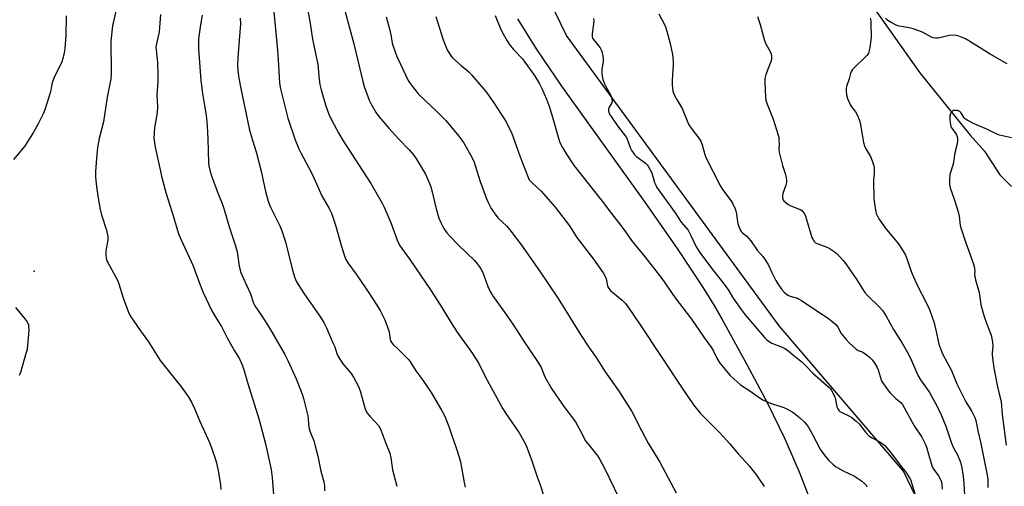
# Model space of a CAD drawing. Units: inches. Extents: x 1219769 to 1225769, y 537456 to 541456.
# Drawn here: x 1222196 to 1222630, y 539070 to 539276 of the extents above; entities that cross this region are included whole.
import ezdxf

# ---------------------------------------------------------------- set-up
doc = ezdxf.new("R2010")
doc.units = ezdxf.units.IN
doc.header["$MEASUREMENT"] = 0
for name, color, linetype in [('ELEV-Spot Elevation', 7, 'Continuous'), ('HYDRO-Single Line Stream', 4, 'Continuous'), ('NTRL-Farm Land', 3, 'Continuous'), ('NTRL-Trees', 3, 'Continuous'), ('Undefined', 1, 'Continuous')]:
    doc.layers.add(name, color=color, linetype=linetype)

msp = doc.modelspace()

# ---------------------------------------------------------------- linework, layer by layer
at = {"layer": 'ELEV-Spot Elevation'}
msp.add_point((1222202.15, 539165.1, 396.4), dxfattribs=at)
at = {"layer": 'HYDRO-Single Line Stream'}
msp.add_lwpolyline([(1222548.72, 539314.14), (1222592.32, 539252.55), (1222614.46, 539225.03), (1222620.9, 539217.97), (1222627.67, 539207.57), (1222632.76, 539202.47)], dxfattribs=at)
at = {"layer": 'NTRL-Farm Land'}
msp.add_lwpolyline([(1222415.06, 539276.23), (1222423.37, 539263.01), (1222434.51, 539246.64), (1222446.74, 539229.43), (1222471.15, 539195.58), (1222485.77, 539174.7), (1222496.9, 539157.84), (1222501.39, 539150.55), (1222505.26, 539143.89), (1222516.19, 539124.14), (1222525.16, 539107.01), (1222532.81, 539091.29), (1222539.2, 539076.82), (1222544.35, 539063.53)], dxfattribs=at)
at = {"layer": 'NTRL-Trees'}
msp.add_lwpolyline([(1222190.61, 538699.27), (1222284.2, 538743.04), (1222438.98, 538748.33), (1222502.92, 538784.86), (1222552.95, 538844.11), (1222575.99, 538901.32), (1222617.1, 538960.7), (1222614.82, 539015.5), (1222585.13, 539077.16), (1222530.32, 539141.1), (1222436.7, 539268.98), (1222393.31, 539358.04)], dxfattribs=at)
at = {"layer": 'Undefined'}
for points, elevation in [([(1222321.39, 539286.94), (1222323.52, 539275.06), (1222324.78, 539267.33), (1222327.16, 539256.2), (1222327.65, 539249.52), (1222328.05, 539247.28), (1222328.58, 539245.02), (1222330.5, 539238.4), (1222331.31, 539235.94), (1222332.16, 539233.89), (1222334.13, 539229.91), (1222336.28, 539225.84), (1222338.23, 539222.48), (1222350.45, 539203.8), (1222355.46, 539195.16), (1222356.36, 539193.28), (1222359.41, 539186.13), (1222361.99, 539178.82), (1222363.14, 539176.54), (1222364.05, 539175.11), (1222367.59, 539170.23), (1222376.79, 539156.97), (1222381.03, 539150.31), (1222386.51, 539141.28), (1222388.81, 539137.89), (1222394.5, 539129.97), (1222397.04, 539126.15), (1222398.01, 539124.47), (1222399.62, 539121.16), (1222401.76, 539117.12), (1222408.68, 539104.52), (1222409.98, 539102.48), (1222415.88, 539093.98), (1222418.31, 539089.59), (1222419.05, 539087.98), (1222421.1, 539082.47), (1222423.81, 539074.58), (1222425.1, 539071.12), (1222426.73, 539066.07)], 386), ([(1222238.64, 539282.26), (1222236.69, 539273.22), (1222235.89, 539266.5), (1222235.89, 539262.6), (1222236.09, 539256.54), (1222236.01, 539251.8), (1222235.84, 539249.75), (1222235.62, 539248.31), (1222234.24, 539241.8), (1222232.67, 539230.9), (1222230.81, 539223.55), (1222230.02, 539219.64), (1222229.52, 539214.79), (1222229.14, 539209), (1222229.15, 539206.72), (1222229.38, 539203.61), (1222230.16, 539198.13), (1222231.22, 539192.31), (1222231.75, 539190.01), (1222233.97, 539183.27), (1222234.56, 539180.49), (1222234.63, 539179.65), (1222234.55, 539178.77), (1222233.8, 539174.95), (1222233.65, 539173.77), (1222233.74, 539172.02), (1222234.02, 539170.3), (1222234.31, 539169.48), (1222234.7, 539168.7), (1222237.98, 539162.81), (1222238.78, 539161.25), (1222239.36, 539159.63), (1222241.32, 539153.36), (1222243.59, 539147.38), (1222244.47, 539145.54), (1222248.97, 539138.91), (1222252.53, 539134.07), (1222257.63, 539125.86), (1222267.04, 539114.14), (1222269.98, 539110.03), (1222271.37, 539107.51), (1222272.75, 539104.67), (1222274.91, 539099.41), (1222279.37, 539089.74), (1222280.44, 539086.98), (1222281.9, 539082.74), (1222282.43, 539080.75), (1222283.36, 539076.48), (1222284.14, 539071.08), (1222284.34, 539069.01)], 396), ([(1222339.17, 539279.41), (1222343.01, 539265.3), (1222346.86, 539248.67), (1222347.55, 539246.44), (1222349.66, 539240.4), (1222350.58, 539238.62), (1222352.78, 539234.93), (1222354.01, 539233.32), (1222358.32, 539228.18), (1222362.78, 539223.32), (1222367.34, 539218.52), (1222369.19, 539216.35), (1222370.52, 539214.47), (1222374.47, 539207.9), (1222376.08, 539204.46), (1222376.88, 539202.33), (1222377.48, 539200.15), (1222378.93, 539193.77), (1222380.48, 539188.44), (1222381.28, 539186.53), (1222382.65, 539183.89), (1222383.97, 539182.03), (1222385.5, 539180.29), (1222388.92, 539176.71), (1222396.11, 539169.81), (1222397.5, 539168.27), (1222398.39, 539167.11), (1222399.11, 539165.87), (1222399.73, 539164.58), (1222402.01, 539158.35), (1222403.07, 539156.21), (1222404.09, 539154.38), (1222409.33, 539147.14), (1222413.32, 539141.33), (1222417.25, 539135.15), (1222421.12, 539129.56), (1222424.15, 539124.92), (1222425.51, 539122.68), (1222426.8, 539119.42), (1222427.29, 539118.39), (1222430.05, 539113.55), (1222435.48, 539105.53), (1222440.61, 539098.8), (1222442.76, 539094.99), (1222444.42, 539091.59), (1222444.95, 539090.65), (1222445.72, 539089.56), (1222450.4, 539083.68), (1222451.32, 539082.2), (1222453.45, 539078.37), (1222459.89, 539065.12)], 384), ([(1222216.25, 539277.65), (1222216.03, 539268.99), (1222215.65, 539263.01), (1222215.39, 539261.27), (1222214.76, 539258.76), (1222214.28, 539257.39), (1222210.95, 539250.37), (1222210.35, 539248.95), (1222209.9, 539247.43), (1222209.49, 539244.83), (1222209.22, 539243.69), (1222206.97, 539236.7), (1222206.24, 539234.77), (1222203.93, 539229.97), (1222201.71, 539226), (1222200.12, 539223.5), (1222197.79, 539220.06), (1222193.04, 539214.38)], 398), ([(1222257.83, 539278.16), (1222257.15, 539270.6), (1222256.92, 539269.15), (1222255.96, 539265.19), (1222255.78, 539263.95), (1222255.8, 539262.61), (1222256.39, 539257.1), (1222256.57, 539251.48), (1222256.59, 539248.52), (1222256.22, 539242.7), (1222256.5, 539237.61), (1222256.29, 539235.04), (1222255.11, 539228.28), (1222254.9, 539223.79), (1222255.08, 539221.78), (1222255.41, 539219.78), (1222258.34, 539206.35), (1222260.15, 539199.86), (1222263.7, 539188.71), (1222265.25, 539183.03), (1222265.66, 539181.77), (1222266.76, 539179.22), (1222272.16, 539167.47), (1222273.11, 539165.01), (1222274.47, 539161), (1222276.36, 539156.06), (1222280.38, 539147.74), (1222282.62, 539143.98), (1222284.72, 539140.79), (1222287.34, 539135.56), (1222290.33, 539130.05), (1222292.58, 539126.55), (1222293.38, 539125), (1222293.82, 539123.9), (1222294.66, 539121.34), (1222296.33, 539115.63), (1222301.24, 539099.7), (1222304.07, 539089.14), (1222306.51, 539077.86), (1222306.95, 539074.32), (1222307.55, 539066.86)], 394), ([(1222276.11, 539277.93), (1222275.37, 539273.56), (1222274.56, 539267.49), (1222274.49, 539266.03), (1222274.56, 539263.07), (1222275.61, 539249.1), (1222276.34, 539243.34), (1222276.86, 539239.85), (1222277.76, 539234.77), (1222278.02, 539232.46), (1222278.31, 539228.99), (1222278.65, 539223.39), (1222278.94, 539212.92), (1222279.12, 539211.51), (1222279.68, 539208.99), (1222280.09, 539207.63), (1222282.91, 539199.95), (1222284.91, 539194.98), (1222285.89, 539192.25), (1222288.17, 539184.29), (1222290.69, 539176.73), (1222291.51, 539173.62), (1222292.44, 539167.33), (1222293.18, 539164.61), (1222294.17, 539162.2), (1222297.45, 539155.19), (1222298.72, 539151.05), (1222299.36, 539149.91), (1222302.33, 539145.65), (1222305.68, 539140.42), (1222312.61, 539128.43), (1222313.85, 539125.89), (1222317.56, 539117.78), (1222320.26, 539111.02), (1222320.85, 539109.08), (1222322.64, 539101.4), (1222322.8, 539100.27), (1222322.99, 539097.78), (1222323.31, 539095.76), (1222323.77, 539094.35), (1222325.31, 539090.46), (1222326.57, 539085.97), (1222327.13, 539083.7), (1222328.46, 539077.09), (1222329.68, 539072.38), (1222329.99, 539070.69), (1222330.02, 539068.46)], 392), ([(1222292.95, 539276.59), (1222292.98, 539274.11), (1222292.51, 539266.67), (1222291.86, 539259.03), (1222291.77, 539255.81), (1222291.84, 539253.5), (1222292.27, 539250.12), (1222293.1, 539245.64), (1222297.06, 539227.26), (1222298.26, 539222.84), (1222299.88, 539217.66), (1222302.12, 539209.18), (1222304.03, 539200.21), (1222305.25, 539195.98), (1222305.77, 539194.3), (1222306.18, 539193.27), (1222310.41, 539185.11), (1222311.3, 539182.92), (1222312.79, 539178.07), (1222315.99, 539165.55), (1222316.96, 539162.28), (1222317.55, 539160.83), (1222318.39, 539159.36), (1222321.05, 539155.21), (1222327.71, 539145.8), (1222329.79, 539142.53), (1222330.94, 539140.15), (1222333.77, 539133.67), (1222334.53, 539131.79), (1222335.5, 539128.89), (1222335.94, 539127.87), (1222336.84, 539126.36), (1222338.17, 539124.42), (1222341.86, 539120.05), (1222342.76, 539118.52), (1222344.97, 539114.32), (1222345.7, 539112.42), (1222347.48, 539105.96), (1222347.96, 539104.57), (1222348.43, 539103.49), (1222349.04, 539102.53), (1222349.94, 539101.39), (1222353.8, 539097.18), (1222354.4, 539096.19), (1222355.03, 539094.87), (1222357.25, 539089), (1222358.84, 539085.08), (1222359.29, 539082.96), (1222359.96, 539077.62), (1222361.86, 539070.43)], 390), ([(1222307.66, 539279.21), (1222309.25, 539264.05), (1222309.66, 539258.25), (1222310, 539250.64), (1222310.2, 539247.97), (1222310.69, 539245.5), (1222313.94, 539232.48), (1222317.17, 539222.92), (1222318.72, 539219.09), (1222319.63, 539217.24), (1222323.02, 539210.92), (1222324.68, 539207.61), (1222328.92, 539198.33), (1222332.05, 539192.71), (1222333.05, 539190.68), (1222334.95, 539185.41), (1222337.66, 539175.6), (1222338.81, 539171.93), (1222339.49, 539170.34), (1222340.39, 539168.87), (1222343.99, 539163.84), (1222348.44, 539157.35), (1222352.07, 539151.77), (1222354.5, 539147.82), (1222355.8, 539145.56), (1222356.68, 539143.73), (1222358.29, 539139.38), (1222358.55, 539138.28), (1222358.93, 539135.23), (1222359.17, 539134.43), (1222359.53, 539133.69), (1222360.23, 539132.88), (1222362.31, 539131.02), (1222365.89, 539127.48), (1222366.92, 539126.42), (1222367.66, 539125.53), (1222370.24, 539121.33), (1222372.88, 539117.72), (1222377, 539111.67), (1222381.65, 539103.89), (1222382.85, 539101.57), (1222384.87, 539096.73), (1222386.18, 539092.76), (1222388.26, 539086.94), (1222389.43, 539083.24), (1222389.93, 539081.23), (1222391.53, 539072.05), (1222392.04, 539070.1)], 388), ([(1222357.21, 539277.12), (1222358.86, 539271.28), (1222359.43, 539268.45), (1222359.89, 539265.54), (1222360.37, 539263.85), (1222361.89, 539259.72), (1222363.45, 539256.61), (1222366.87, 539249.1), (1222368.21, 539247.18), (1222370.38, 539244.39), (1222371.34, 539243.28), (1222374.52, 539240.12), (1222379.18, 539235.8), (1222383.48, 539231.57), (1222389.29, 539224.58), (1222391.29, 539221.74), (1222394.41, 539216.37), (1222395.8, 539213.56), (1222396.49, 539211.67), (1222398.68, 539204.69), (1222401.22, 539197.51), (1222402.17, 539195.36), (1222403.54, 539192.73), (1222405.47, 539189.88), (1222406.52, 539188.52), (1222410.24, 539185.12), (1222411.74, 539183.34), (1222416.9, 539176.6), (1222424.76, 539165.35), (1222432.73, 539153.53), (1222435.24, 539149.65), (1222442.47, 539137.77), (1222446.85, 539131.23), (1222449.69, 539127.19), (1222453.64, 539120.84), (1222459.8, 539112.12), (1222461.08, 539110.2), (1222465.41, 539103.36), (1222469.69, 539095.04), (1222472.67, 539089.44), (1222477.85, 539081), (1222484.92, 539067.61)], 382), ([(1222379.07, 539277.25), (1222382.38, 539267.07), (1222384.07, 539262.56), (1222385.19, 539260.65), (1222385.84, 539259.76), (1222386.43, 539259.12), (1222390.22, 539255.75), (1222393.58, 539252.89), (1222394.96, 539251.51), (1222401.05, 539244.23), (1222404.4, 539239.72), (1222410.05, 539230.84), (1222410.87, 539229.32), (1222412.24, 539226.49), (1222413.02, 539224.62), (1222416.27, 539215.57), (1222419.29, 539207.51), (1222419.87, 539206.15), (1222420.28, 539205.43), (1222421.19, 539204.37), (1222423.76, 539202.06), (1222425.44, 539200.42), (1222428.63, 539196.92), (1222431.6, 539193.38), (1222437.93, 539185.06), (1222441.2, 539180.03), (1222448.56, 539170.39), (1222452.82, 539164.36), (1222453.51, 539163.1), (1222454.08, 539161.79), (1222454.33, 539160.98), (1222454.78, 539158.76), (1222455.08, 539157.98), (1222455.35, 539157.52), (1222456.05, 539156.71), (1222457.05, 539155.78), (1222461.18, 539152.46), (1222462.53, 539151.03), (1222463.6, 539149.73), (1222469.12, 539141.58), (1222487.66, 539113.6), (1222492.66, 539106.34), (1222495.77, 539102.51), (1222504.18, 539093.97), (1222508.55, 539089.25), (1222512.43, 539084.65), (1222517.2, 539079.44), (1222520.38, 539075.28), (1222523.77, 539070.34)], 380), ([(1222405.17, 539277.72), (1222407.48, 539272.33), (1222408.23, 539270.74), (1222410.49, 539266.62), (1222411.41, 539265.13), (1222413.37, 539262.7), (1222417.24, 539258.58), (1222418.36, 539257.22), (1222422.63, 539251.33), (1222424.74, 539247.63), (1222425.74, 539245.6), (1222427.86, 539240.83), (1222429.24, 539237.3), (1222430.85, 539231.95), (1222432.78, 539224.75), (1222433.65, 539222.24), (1222434.2, 539220.88), (1222434.83, 539219.61), (1222436.35, 539217.15), (1222440.09, 539211.58), (1222452.44, 539195.96), (1222456.46, 539190.5), (1222460.66, 539185.32), (1222462.4, 539182.95), (1222465.29, 539178.67), (1222471.33, 539171.29), (1222478.72, 539161.94), (1222484.59, 539153.39), (1222491.68, 539143.97), (1222497.19, 539136.07), (1222500.41, 539131.65), (1222501.46, 539129.99), (1222502.92, 539126.81), (1222504.27, 539124.65), (1222508.84, 539119.21), (1222512.03, 539116.23), (1222513.38, 539115.18), (1222517.48, 539112.5), (1222522.02, 539109.23), (1222523.51, 539108.36), (1222526.6, 539107), (1222532.43, 539105.09), (1222533.79, 539104.55), (1222536.32, 539103.05), (1222539.4, 539100.69), (1222541.49, 539098.67), (1222542.98, 539096.91), (1222544.87, 539093.56), (1222548.61, 539086.51), (1222550.59, 539083.73), (1222552.28, 539081.79), (1222554.11, 539080.02), (1222555.24, 539079.15), (1222558.54, 539077.26), (1222563.5, 539074.86), (1222566.71, 539072.79), (1222568.03, 539071.71), (1222568.64, 539070.92), (1222569.04, 539070.21)], 378), ([(1222448.57, 539276.4), (1222448.64, 539275.29), (1222447.95, 539269.71), (1222447.95, 539268.29), (1222448.09, 539267.82), (1222448.52, 539267.09), (1222451.5, 539263.43), (1222451.92, 539262.68), (1222452.21, 539261.89), (1222452.71, 539259.95), (1222452.86, 539258.83), (1222452.79, 539257.68), (1222452.27, 539253.91), (1222452.21, 539252.15), (1222452.32, 539251), (1222452.7, 539249.62), (1222453.37, 539247.71), (1222454.02, 539246.41), (1222456.06, 539242.84), (1222456.4, 539242.03), (1222456.69, 539240.91), (1222456.78, 539240.08), (1222456.66, 539239.31), (1222455.45, 539237.33), (1222455.1, 539236.48), (1222455.11, 539235.7), (1222455.53, 539234.43), (1222456.28, 539233.19), (1222459.2, 539229.11), (1222463.06, 539224.03), (1222463.76, 539222.55), (1222464.71, 539219.57), (1222465.51, 539218.1), (1222466.44, 539216.71), (1222467.46, 539215.69), (1222471.5, 539212.64), (1222472.15, 539212.03), (1222472.69, 539211.36), (1222473.58, 539209.84), (1222474.2, 539208.52), (1222475.46, 539204.22), (1222475.97, 539203.03), (1222476.52, 539202.07), (1222484.53, 539190.91), (1222487.2, 539186.79), (1222490.24, 539183.2), (1222491.46, 539180.91), (1222493.82, 539175.89), (1222495.66, 539173), (1222501.57, 539165.18), (1222506.53, 539158.91), (1222508.24, 539156.48), (1222509.8, 539153.78), (1222511.09, 539151.84), (1222513.57, 539148.25), (1222515.35, 539145.95), (1222523.92, 539135.94), (1222524.89, 539134.93), (1222525.97, 539134.14), (1222527.14, 539133.47), (1222531.66, 539131.74), (1222532.91, 539131.1), (1222534.1, 539130.33), (1222536.76, 539128.08), (1222540.51, 539125.08), (1222542.31, 539123.36), (1222545.25, 539120.31), (1222552.39, 539113.96), (1222552.98, 539113.31), (1222553.46, 539112.6), (1222554.92, 539109.82), (1222555.25, 539108.71), (1222555.74, 539105.5), (1222556.17, 539104.48), (1222556.62, 539103.85), (1222557.15, 539103.4), (1222557.64, 539103.1), (1222561.13, 539101.52), (1222562.34, 539100.76), (1222564.32, 539099.15), (1222565.56, 539098), (1222568.37, 539094.26), (1222569.9, 539092.66), (1222571.08, 539091.86), (1222574.79, 539089.97), (1222576.01, 539089.16), (1222576.91, 539088.43), (1222578.57, 539086.49), (1222580.68, 539083.78), (1222583.68, 539079.71), (1222586.2, 539076.61), (1222587.56, 539074.64), (1222588.21, 539073.37), (1222590.33, 539066.89)], 376), ([(1222477.3, 539278.46), (1222479.68, 539274.04), (1222480.28, 539272.77), (1222480.9, 539270.83), (1222482.35, 539265.46), (1222483.35, 539260.49), (1222483.69, 539257.84), (1222483.72, 539256.07), (1222483.29, 539249.22), (1222483.27, 539247.47), (1222483.4, 539245.52), (1222483.56, 539244.42), (1222484.16, 539242.78), (1222485.38, 539240.38), (1222487.59, 539236.78), (1222490.09, 539230.59), (1222490.59, 539229.55), (1222491.57, 539228.13), (1222494.99, 539223.79), (1222495.86, 539222.44), (1222496.46, 539220.77), (1222497.57, 539216.54), (1222498.06, 539215.18), (1222504.39, 539202.93), (1222505.44, 539201.17), (1222509.11, 539196.25), (1222510, 539194.74), (1222510.95, 539192.58), (1222511.45, 539191.21), (1222511.61, 539190.4), (1222511.84, 539187.94), (1222512.13, 539186.18), (1222512.53, 539184.76), (1222513.12, 539183.42), (1222513.6, 539182.69), (1222514.16, 539182.08), (1222516.11, 539180.51), (1222516.88, 539179.74), (1222517.88, 539178.45), (1222520.64, 539174.47), (1222523.22, 539171.59), (1222523.96, 539170.65), (1222525.53, 539168.11), (1222527.08, 539164.55), (1222528.95, 539161.04), (1222529.82, 539159.58), (1222531.44, 539157.22), (1222532.55, 539155.97), (1222533.59, 539155.09), (1222534.26, 539154.63), (1222535.28, 539154.19), (1222538.48, 539153.27), (1222539.25, 539152.89), (1222540.26, 539152.27), (1222548.77, 539146.54), (1222551.51, 539144.79), (1222553.76, 539143.04), (1222555.27, 539141.75), (1222555.81, 539141.15), (1222556.24, 539140.51), (1222557.74, 539137.78), (1222558.35, 539136.82), (1222559.83, 539135.04), (1222561.21, 539133.55), (1222564.27, 539130.84), (1222565.19, 539130.27), (1222566.92, 539129.61), (1222568.11, 539128.88), (1222570.15, 539127.36), (1222571.31, 539126.12), (1222572.51, 539124.54), (1222573.51, 539122.75), (1222573.94, 539121.68), (1222575.29, 539117.3), (1222575.66, 539116.52), (1222576.28, 539115.53), (1222578.33, 539112.65), (1222579.27, 539111.52), (1222581.81, 539109.04), (1222583.96, 539107.36), (1222584.65, 539106.47), (1222589.9, 539097.03), (1222593.16, 539092.11), (1222594.01, 539090.65), (1222594.8, 539088.88), (1222595.37, 539087.28), (1222596.22, 539084.56), (1222597.27, 539080.62), (1222597.83, 539079.07), (1222598.5, 539077.87), (1222600.63, 539075.07), (1222601.34, 539073.8), (1222601.81, 539072.74), (1222602.08, 539071.62), (1222602.19, 539069.25)], 374), ([(1222520.75, 539277.35), (1222521.94, 539273.76), (1222523.86, 539266.68), (1222524.38, 539265.52), (1222526.49, 539261.58), (1222526.79, 539260.77), (1222526.96, 539259.96), (1222527.04, 539258.86), (1222526.84, 539257.74), (1222524.52, 539251.7), (1222524.03, 539250.03), (1222523.99, 539248.29), (1222524.36, 539241.84), (1222524.56, 539240.39), (1222525.03, 539238.73), (1222527.71, 539232.03), (1222529.98, 539225.04), (1222530.15, 539224.19), (1222530.28, 539222.79), (1222530.31, 539221.38), (1222530.21, 539218.78), (1222530.35, 539217.5), (1222531.78, 539211.73), (1222533.08, 539208.1), (1222533.36, 539206.97), (1222533.55, 539205.28), (1222533.53, 539204.16), (1222533.26, 539203.07), (1222531.92, 539199.29), (1222531.77, 539198.14), (1222531.86, 539197.33), (1222532.13, 539196.64), (1222532.42, 539196.2), (1222533.25, 539195.4), (1222534.18, 539194.68), (1222535.44, 539193.99), (1222539.67, 539192.25), (1222540.36, 539191.8), (1222541.13, 539191.06), (1222541.59, 539190.39), (1222542.02, 539189.32), (1222544.8, 539180.02), (1222545.15, 539179.22), (1222545.79, 539178.28), (1222546.38, 539177.69), (1222547.08, 539177.3), (1222551.11, 539175.91), (1222552.43, 539175.33), (1222554.65, 539173.83), (1222556, 539172.69), (1222558.5, 539169.93), (1222559.75, 539168.33), (1222564.65, 539161.33), (1222566.73, 539157.87), (1222568.16, 539155.79), (1222569.35, 539154.51), (1222574.51, 539149.36), (1222576.02, 539147.68), (1222577.54, 539145.28), (1222580.75, 539139.52), (1222584.5, 539133.48), (1222587.3, 539128.61), (1222588.69, 539125.76), (1222590.84, 539120.65), (1222591.6, 539119.1), (1222592.69, 539117.37), (1222595.33, 539113.65), (1222596.56, 539111.72), (1222599.03, 539107.46), (1222601.46, 539102.65), (1222603.86, 539096.99), (1222606.25, 539089.47), (1222607.25, 539087.32), (1222608.88, 539084.3), (1222610.25, 539081.11), (1222610.91, 539078.53), (1222611.47, 539074.86), (1222611.74, 539071.76), (1222612.19, 539063.89)], 372), ([(1222570.48, 539276.62), (1222570.74, 539275.31), (1222570.81, 539274.18), (1222570.89, 539268.24), (1222570.26, 539263.58), (1222569.95, 539261.86), (1222569.66, 539261.07), (1222569.01, 539260.18), (1222563.31, 539254.61), (1222562.71, 539253.96), (1222562.2, 539253.26), (1222561.83, 539252.26), (1222561.19, 539249.83), (1222560.04, 539246.51), (1222559.92, 539245.65), (1222559.87, 539244.49), (1222559.98, 539242.76), (1222560.53, 539241.12), (1222561.83, 539238.2), (1222562.27, 539237.47), (1222563.58, 539235.96), (1222564.07, 539235.25), (1222564.86, 539233.72), (1222565.68, 539231.87), (1222566.07, 539230.48), (1222566.89, 539225.27), (1222567.56, 539221.74), (1222567.91, 539220.3), (1222568.5, 539219.05), (1222570.6, 539215.62), (1222571.34, 539213.71), (1222572.07, 539211.5), (1222572.23, 539210.64), (1222572.28, 539209.47), (1222572.23, 539207.99), (1222571.97, 539205.53), (1222571.92, 539204.34), (1222572.06, 539197.49), (1222572.18, 539196.02), (1222572.65, 539192.83), (1222572.92, 539191.4), (1222573.17, 539190.57), (1222574.32, 539188.23), (1222575.39, 539186.54), (1222577.12, 539184.24), (1222582.87, 539177.39), (1222585.07, 539173.95), (1222586.08, 539172.16), (1222586.68, 539170.69), (1222588.25, 539165.93), (1222589.01, 539164.02), (1222591.54, 539158.47), (1222595.18, 539151.4), (1222596.54, 539148.34), (1222598.61, 539142.35), (1222599.76, 539137.87), (1222600.68, 539133), (1222601.98, 539129.47), (1222602.46, 539128.43), (1222606.29, 539121.36), (1222608.72, 539115.53), (1222610.93, 539110.85), (1222612.69, 539107.6), (1222615.2, 539103.41), (1222616.53, 539100.78), (1222617.02, 539099.39), (1222618.01, 539094.23), (1222619.25, 539089.33), (1222622.04, 539075.29), (1222622.26, 539073.38), (1222622.25, 539069.86)], 370), ([(1222630.86, 539256.44), (1222623.31, 539260.71), (1222613.95, 539266.59), (1222612.4, 539267.48), (1222610.78, 539268.17), (1222609.13, 539268.77), (1222608.3, 539268.94), (1222607.48, 539269), (1222605.27, 539268.86), (1222601.23, 539267.93), (1222600.08, 539267.74), (1222599.26, 539267.74), (1222598.21, 539267.94), (1222597.15, 539268.37), (1222593.48, 539270.33), (1222589.34, 539271.92), (1222587.63, 539272.35), (1222583.29, 539272.96), (1222581.95, 539273.42), (1222579.69, 539274.6), (1222578.26, 539275.5), (1222577.21, 539276.49)], 370), ([(1222195.71, 539119.33), (1222196.19, 539120.7), (1222198.76, 539129.47), (1222199.12, 539130.89), (1222199.81, 539137.49), (1222199.87, 539139.19), (1222199.81, 539140.58), (1222199.7, 539141.39), (1222199.39, 539142.34), (1222198.99, 539143.05), (1222198.12, 539144.2), (1222194.03, 539149.11)], 396)]:
    msp.add_lwpolyline(points, dxfattribs=dict(at, elevation=elevation))
msp.add_polyline3d([(1222632.68, 539223.9, 368), (1222627.52, 539225.1, 368), (1222625.91, 539225.69, 368), (1222622.17, 539227.5, 368), (1222616.32, 539230.08, 368), (1222613.22, 539231.64, 368), (1222612.53, 539232.13, 368), (1222611.92, 539232.71, 368), (1222611.38, 539233.35, 368), (1222610.35, 539234.95, 368), (1222609.92, 539235.39, 368), (1222609.45, 539235.67, 368), (1222608.92, 539235.85, 368), (1222608.07, 539235.93, 368), (1222607.24, 539235.83, 368), (1222606.75, 539235.63, 368), (1222606.37, 539235.28, 368), (1222606.06, 539234.83, 368), (1222605.72, 539234.06, 368), (1222605.61, 539233.54, 368), (1222605.62, 539231.97, 368), (1222605.89, 539229.66, 368), (1222606.07, 539228.94, 368), (1222606.36, 539228.26, 368), (1222606.83, 539227.52, 368), (1222607.97, 539226.06, 368), (1222608.49, 539225.14, 368), (1222608.88, 539223.88, 368), (1222609, 539222.57, 368), (1222608.77, 539221.2, 368), (1222607.75, 539217.26, 368), (1222606.98, 539212.27, 368), (1222605.61, 539207.69, 368), (1222605.38, 539205.17, 368), (1222605.41, 539203.21, 368), (1222605.76, 539201.83, 368), (1222607.46, 539196.89, 368), (1222609.27, 539191.26, 368), (1222609.69, 539189.33, 368), (1222610.18, 539185.23, 368), (1222610.53, 539183.84, 368), (1222612.55, 539177.59, 368), (1222615.7, 539169.1, 368), (1222616.31, 539167.17, 368), (1222616.62, 539165.49, 368), (1222616.46, 539163.56, 368), (1222616.51, 539162.77, 368), (1222616.84, 539161.38, 368), (1222618.45, 539155.81, 368), (1222618.67, 539154.55, 368), (1222619.01, 539151.47, 368), (1222619.24, 539150.33, 368), (1222620.71, 539145.26, 368), (1222621.72, 539142.28, 368), (1222623.71, 539136.94, 368), (1222624.11, 539135.54, 368), (1222624.36, 539133.83, 368), (1222624.49, 539132.1, 368), (1222624.27, 539129.1, 368), (1222624.28, 539128.25, 368), (1222624.68, 539124.79, 368), (1222625.02, 539122.46, 368), (1222626.51, 539114.22, 368), (1222626.94, 539112.33, 368), (1222627.88, 539108.93, 368), (1222628.14, 539107.69, 368), (1222628.65, 539102.02, 368), (1222630.4, 539088.48, 368)], dxfattribs=at)

doc.saveas('drawing.dxf')
